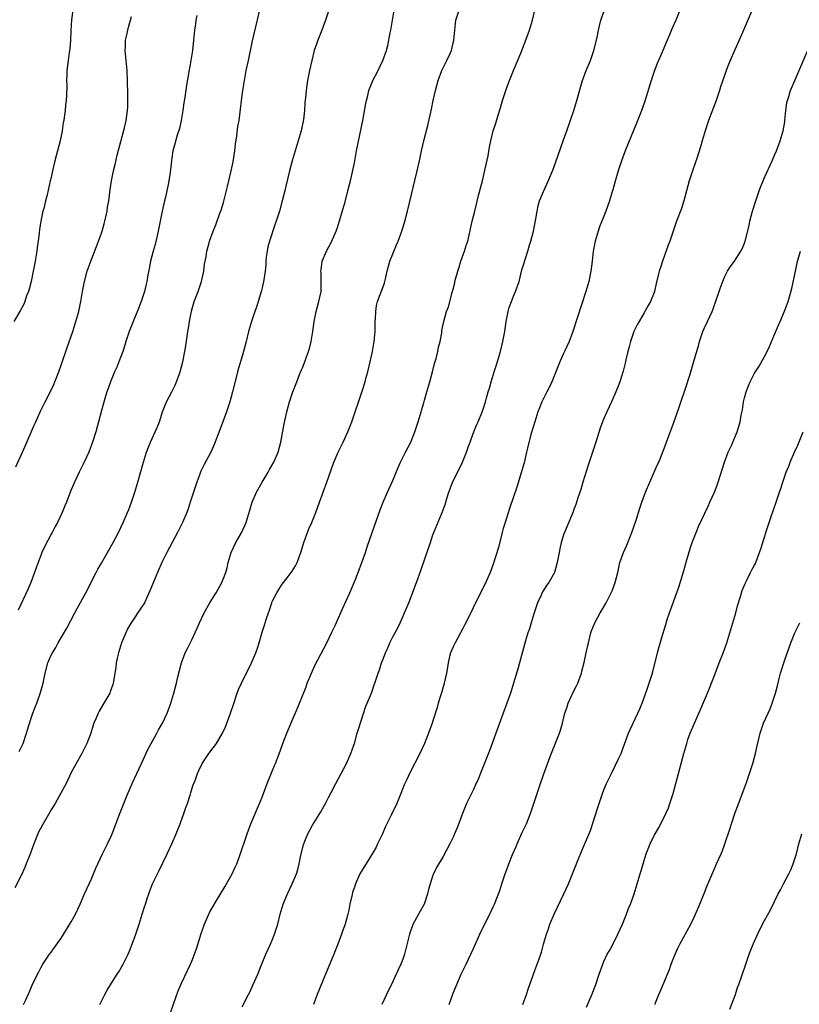
# Model space of a CAD drawing. Units: inches. Extents: x 2628000 to 2631000, y 1434000 to 1437000.
# Drawn here: x 2630361 to 2630516, y 1435287 to 1435483 of the extents above; entities that cross this region are included whole.
import ezdxf

# ---------------------------------------------------------------- set-up
doc = ezdxf.new("R2010")
doc.units = ezdxf.units.IN
doc.header["$MEASUREMENT"] = 0
doc.layers.add('LD26281434_10ft', color=91, linetype='Continuous')

msp = doc.modelspace()

# ---------------------------------------------------------------- linework, layer by layer
at = {"layer": 'LD26281434_10ft'}
for points, elevation in [([(2630360.63, 1435337.37), (2630361.31, 1435338.69), (2630361.44, 1435339), (2630362.12, 1435341), (2630362.28, 1435341.72), (2630363, 1435343.98), (2630363.35, 1435345), (2630363.79, 1435346.21), (2630364.13, 1435347), (2630364.91, 1435349.09), (2630365.39, 1435351), (2630365.79, 1435353), (2630366.33, 1435355), (2630367, 1435356.53), (2630367.24, 1435357), (2630367.93, 1435358.07), (2630368.41, 1435359), (2630370.09, 1435361.91), (2630371.72, 1435365), (2630372.18, 1435365.82), (2630373.89, 1435369), (2630375.94, 1435373), (2630376.32, 1435373.68), (2630377, 1435374.85), (2630378.23, 1435377), (2630379.32, 1435379), (2630380.37, 1435381), (2630381.36, 1435383), (2630382.22, 1435385), (2630382.43, 1435385.57), (2630382.97, 1435387), (2630383.64, 1435389), (2630384.26, 1435391), (2630384.87, 1435393.13), (2630385.39, 1435395), (2630386, 1435397), (2630386.78, 1435399), (2630387.71, 1435401), (2630388.11, 1435401.89), (2630388.53, 1435403), (2630389, 1435404.52), (2630389.17, 1435405), (2630389.98, 1435407), (2630391, 1435409), (2630391.69, 1435410.31), (2630391.97, 1435411), (2630392.69, 1435413), (2630393.24, 1435415), (2630393.63, 1435417), (2630393.83, 1435418.17), (2630394.05, 1435420.05), (2630394.2, 1435421), (2630394.32, 1435421.68), (2630394.51, 1435423), (2630394.91, 1435425.09), (2630395.46, 1435427), (2630396.23, 1435429), (2630396.95, 1435431), (2630397.38, 1435433), (2630397.55, 1435434.45), (2630397.86, 1435435.86), (2630398.01, 1435437), (2630398.41, 1435438.41), (2630398.53, 1435439), (2630399.24, 1435441), (2630399.75, 1435442.25), (2630400.57, 1435444.57), (2630400.81, 1435445.19), (2630401.27, 1435446.73), (2630402.12, 1435449.88), (2630402.86, 1435453), (2630403.21, 1435454.79), (2630403.54, 1435457), (2630403.69, 1435458.31), (2630403.95, 1435459.95), (2630404.18, 1435461.82), (2630404.39, 1435463), (2630404.71, 1435465.29), (2630404.89, 1435467), (2630405.13, 1435469), (2630405.46, 1435471), (2630405.84, 1435473), (2630406.25, 1435475), (2630407.09, 1435478.91), (2630409.01, 1435487)], 10650), ([(2630371.3, 1435485), (2630371.06, 1435483.06), (2630370.94, 1435480.94), (2630370.87, 1435479), (2630370.72, 1435477.28), (2630370.59, 1435476.59), (2630370.37, 1435475), (2630370.14, 1435473), (2630370.14, 1435472.14), (2630370.06, 1435471), (2630370.09, 1435470.09), (2630370.03, 1435468.03), (2630369.97, 1435467), (2630369.88, 1435466.12), (2630369.78, 1435465), (2630369.6, 1435463.6), (2630369.51, 1435463), (2630369.42, 1435462.58), (2630369.17, 1435461), (2630368.77, 1435459), (2630368.28, 1435457), (2630367.74, 1435455), (2630367.25, 1435453), (2630367, 1435451.66), (2630366.83, 1435451), (2630366.2, 1435448.2), (2630365.87, 1435447), (2630365.52, 1435445.52), (2630365.35, 1435445), (2630364.95, 1435443), (2630364.7, 1435441.3), (2630364.64, 1435440.64), (2630364.42, 1435439), (2630364.23, 1435437.77), (2630364.14, 1435437), (2630363.82, 1435435), (2630363.44, 1435433), (2630362.99, 1435431), (2630362.59, 1435429.41), (2630362.46, 1435429), (2630362.12, 1435428.12), (2630361.75, 1435427), (2630361.54, 1435426.46), (2630360.85, 1435425.15), (2630359.6, 1435423)], 10620), ([(2630422.27, 1435485), (2630421.6, 1435483), (2630420.85, 1435481), (2630420.08, 1435479), (2630419.79, 1435478.21), (2630419.38, 1435477), (2630418.86, 1435475), (2630418.43, 1435473), (2630418.04, 1435471), (2630417.73, 1435469), (2630417.64, 1435467.64), (2630417.51, 1435466.49), (2630417.44, 1435465), (2630417.21, 1435463.21), (2630416.74, 1435461), (2630416.17, 1435459), (2630414.97, 1435455), (2630414.42, 1435453), (2630413.76, 1435450.25), (2630413.48, 1435449), (2630413.01, 1435447.01), (2630412.44, 1435445), (2630412.2, 1435444.2), (2630411.8, 1435443), (2630411.57, 1435442.43), (2630410.43, 1435439), (2630410.14, 1435437.86), (2630409.97, 1435437), (2630409.82, 1435435.82), (2630409.73, 1435435), (2630409.71, 1435434.29), (2630409.57, 1435433), (2630409.31, 1435431.31), (2630409.29, 1435431), (2630409, 1435429.74), (2630408.85, 1435429.15), (2630408.21, 1435427), (2630407.95, 1435426.05), (2630407.57, 1435425), (2630406.89, 1435423), (2630406.31, 1435421), (2630405.83, 1435419), (2630405.3, 1435417), (2630405, 1435416.08), (2630404.3, 1435413.7), (2630404.12, 1435413), (2630403.84, 1435411.84), (2630403.1, 1435409), (2630402.53, 1435407), (2630401.88, 1435405), (2630400.59, 1435401.41), (2630399.47, 1435398.53), (2630398.76, 1435397), (2630397.47, 1435394.53), (2630396.8, 1435393.2), (2630396.72, 1435393), (2630396.58, 1435392.58), (2630395.98, 1435391), (2630394.7, 1435387), (2630394.27, 1435385.73), (2630393.99, 1435385), (2630393.13, 1435383), (2630392.15, 1435381), (2630390.03, 1435377), (2630389.05, 1435375), (2630388.15, 1435373), (2630386.66, 1435369.34), (2630385.55, 1435367), (2630385.35, 1435366.65), (2630385, 1435366.09), (2630382.9, 1435363), (2630382.22, 1435361.78), (2630381.85, 1435361), (2630381.03, 1435359), (2630380.4, 1435357), (2630380.21, 1435356.21), (2630379.96, 1435355), (2630379.88, 1435354.12), (2630379.39, 1435351.39), (2630379.35, 1435351), (2630379.27, 1435350.73), (2630378.77, 1435349.23), (2630378.67, 1435349), (2630377.5, 1435347), (2630377.3, 1435346.7), (2630376.57, 1435345.43), (2630376.35, 1435345), (2630375.91, 1435343.91), (2630375.51, 1435343), (2630375.37, 1435342.63), (2630374.88, 1435341), (2630374.13, 1435339), (2630373.09, 1435337), (2630371.96, 1435335), (2630371, 1435333.17), (2630369.96, 1435331), (2630368.95, 1435329.05), (2630367.78, 1435327), (2630367, 1435325.75), (2630365.4, 1435323), (2630364.57, 1435321.43), (2630364.35, 1435321), (2630363.53, 1435319), (2630362.87, 1435317.13), (2630362.04, 1435315), (2630361.74, 1435314.26), (2630361, 1435312.7), (2630359.79, 1435310.21)], 10660), ([(2630361.52, 1435287), (2630361.93, 1435287.93), (2630362.43, 1435289), (2630362.62, 1435289.38), (2630363.19, 1435290.81), (2630364.27, 1435293), (2630364.53, 1435293.47), (2630365, 1435294.43), (2630365.32, 1435295), (2630366.68, 1435297), (2630366.83, 1435297.17), (2630367.68, 1435298.32), (2630369, 1435300.21), (2630370.08, 1435301.92), (2630371, 1435303.44), (2630371.82, 1435305), (2630372.76, 1435307), (2630373.62, 1435309), (2630375, 1435312.01), (2630375.42, 1435313), (2630375.88, 1435314.12), (2630376.28, 1435315), (2630377.24, 1435317), (2630378.24, 1435319), (2630379, 1435320.62), (2630379.16, 1435321), (2630380.66, 1435325), (2630381.44, 1435327), (2630382.25, 1435329), (2630383, 1435330.64), (2630383.15, 1435331), (2630384.05, 1435333), (2630385, 1435334.99), (2630386.22, 1435337.78), (2630386.92, 1435339), (2630388.04, 1435341), (2630388.34, 1435341.66), (2630389.16, 1435343), (2630390.11, 1435345), (2630390.85, 1435347), (2630391.42, 1435349), (2630391.72, 1435350.28), (2630391.92, 1435351), (2630392.23, 1435352.23), (2630392.52, 1435353.48), (2630392.94, 1435355), (2630393.68, 1435357), (2630394.11, 1435357.89), (2630395, 1435359.62), (2630396.07, 1435361.93), (2630396.51, 1435363), (2630397.47, 1435365), (2630398.6, 1435367), (2630399, 1435367.66), (2630399.85, 1435369), (2630400.99, 1435371), (2630401.76, 1435373), (2630402.02, 1435373.98), (2630402.26, 1435375), (2630402.85, 1435377), (2630403.78, 1435379), (2630404.93, 1435381.07), (2630405.8, 1435383), (2630406.12, 1435384.12), (2630406.56, 1435385.44), (2630407.02, 1435387), (2630407.9, 1435389), (2630409, 1435391), (2630410.18, 1435393), (2630410.46, 1435393.54), (2630411.29, 1435395), (2630412.16, 1435397), (2630412.71, 1435399), (2630413.35, 1435402.65), (2630413.9, 1435405), (2630414.46, 1435407), (2630415.12, 1435409), (2630415.65, 1435410.35), (2630415.87, 1435411), (2630416.43, 1435412.43), (2630416.78, 1435413.22), (2630417, 1435413.78), (2630417.37, 1435414.63), (2630417.75, 1435415.75), (2630418.22, 1435417), (2630418.4, 1435417.6), (2630418.77, 1435419), (2630419.1, 1435421), (2630419.35, 1435423), (2630419.75, 1435425), (2630420.03, 1435425.97), (2630420.31, 1435427), (2630420.71, 1435429), (2630420.76, 1435431), (2630420.73, 1435432.73), (2630420.7, 1435433), (2630420.71, 1435433.29), (2630420.95, 1435435), (2630421.78, 1435437), (2630422.85, 1435439), (2630423, 1435439.32), (2630423.71, 1435441), (2630424.07, 1435441.93), (2630425, 1435445.12), (2630425.42, 1435446.58), (2630426.07, 1435449), (2630426.59, 1435451), (2630427, 1435452.8), (2630427.37, 1435454.63), (2630427.8, 1435457), (2630429.01, 1435463), (2630429.61, 1435466.39), (2630429.74, 1435467), (2630430.03, 1435468.03), (2630430.24, 1435469), (2630431.01, 1435470.99), (2630432.07, 1435473), (2630433.04, 1435475), (2630433.75, 1435477), (2630434.02, 1435477.98), (2630434.46, 1435480.46), (2630434.58, 1435481), (2630434.95, 1435483), (2630435.28, 1435485)], 10670), ([(2630376.71, 1435287), (2630377.69, 1435289), (2630378.16, 1435289.84), (2630379, 1435291.27), (2630380.16, 1435293), (2630380.49, 1435293.51), (2630381.36, 1435295), (2630381.67, 1435295.67), (2630382.33, 1435297), (2630382.54, 1435297.46), (2630383.14, 1435299), (2630383.85, 1435301), (2630384.5, 1435303), (2630385.1, 1435305), (2630385.57, 1435306.43), (2630385.75, 1435307), (2630386.11, 1435308.11), (2630386.42, 1435309), (2630386.59, 1435309.41), (2630387, 1435310.51), (2630387.2, 1435311), (2630388.15, 1435313), (2630388.44, 1435313.56), (2630390.12, 1435317), (2630391.02, 1435318.98), (2630391.88, 1435321), (2630392.67, 1435323), (2630393.41, 1435325), (2630393.8, 1435326.2), (2630394.11, 1435327), (2630394.65, 1435328.65), (2630394.8, 1435329.2), (2630395.28, 1435330.72), (2630395.63, 1435331.63), (2630396.1, 1435333), (2630396.4, 1435333.6), (2630397.06, 1435335), (2630398.39, 1435337), (2630398.68, 1435337.32), (2630399, 1435337.77), (2630399.54, 1435338.46), (2630399.88, 1435339), (2630401.11, 1435341), (2630401.71, 1435342.29), (2630401.99, 1435343), (2630402.71, 1435345), (2630403.27, 1435346.73), (2630404.05, 1435349), (2630404.31, 1435349.69), (2630404.89, 1435351), (2630406.88, 1435355), (2630407.72, 1435357), (2630408.06, 1435357.94), (2630408.39, 1435359), (2630409, 1435361.15), (2630409.47, 1435362.53), (2630409.85, 1435363.85), (2630410.24, 1435365), (2630410.45, 1435365.55), (2630410.89, 1435367), (2630411, 1435367.27), (2630411.91, 1435369), (2630412.34, 1435369.65), (2630413, 1435370.71), (2630413.96, 1435371.96), (2630414.79, 1435373), (2630415, 1435373.3), (2630415.66, 1435374.34), (2630415.95, 1435375), (2630416.49, 1435376.49), (2630416.71, 1435377), (2630416.78, 1435377.22), (2630417.28, 1435379), (2630418.03, 1435381), (2630418.31, 1435381.69), (2630418.9, 1435383), (2630419.69, 1435385), (2630420.38, 1435387), (2630421.85, 1435391), (2630423.21, 1435394.79), (2630424.14, 1435397), (2630425.11, 1435399), (2630426.05, 1435401), (2630426.82, 1435403), (2630428.89, 1435409.11), (2630429.48, 1435411), (2630429.63, 1435411.63), (2630430.01, 1435413), (2630430.5, 1435415), (2630430.97, 1435417), (2630431.3, 1435419), (2630431.46, 1435421), (2630431.49, 1435422.51), (2630431.51, 1435423), (2630431.55, 1435423.55), (2630431.6, 1435425), (2630431.78, 1435426.22), (2630431.96, 1435427), (2630433.33, 1435430.67), (2630433.42, 1435431), (2630433.52, 1435431.52), (2630433.89, 1435433), (2630434.44, 1435435), (2630435, 1435436.5), (2630435.75, 1435438.25), (2630436.05, 1435439), (2630436.77, 1435441), (2630437.3, 1435442.7), (2630437.9, 1435445), (2630439.86, 1435453), (2630440.3, 1435455), (2630440.72, 1435457), (2630441.22, 1435459.22), (2630441.94, 1435462.06), (2630442.69, 1435465.31), (2630443.05, 1435467), (2630443.51, 1435469), (2630444.06, 1435471), (2630444.78, 1435473), (2630444.85, 1435473.15), (2630445, 1435473.49), (2630445.77, 1435475), (2630446.39, 1435476.39), (2630446.68, 1435477), (2630447.16, 1435479), (2630447.32, 1435481), (2630447.56, 1435483), (2630448.18, 1435485)], 10680), ([(2630390.41, 1435284.41), (2630392.31, 1435289.69), (2630393, 1435291.35), (2630394.74, 1435295), (2630395, 1435295.61), (2630395.54, 1435297), (2630395.92, 1435298.08), (2630396.87, 1435301.13), (2630397.49, 1435303), (2630397.9, 1435303.9), (2630398.36, 1435305), (2630398.58, 1435305.42), (2630400.23, 1435308.23), (2630401.55, 1435310.45), (2630403.02, 1435313), (2630403.63, 1435314.37), (2630403.93, 1435315), (2630404.46, 1435316.46), (2630406.03, 1435321), (2630406.77, 1435323), (2630408.49, 1435327), (2630409, 1435328.29), (2630410.02, 1435331), (2630410.86, 1435333.14), (2630411.43, 1435334.57), (2630411.64, 1435335), (2630412.06, 1435336.06), (2630412.57, 1435337.43), (2630413.12, 1435339), (2630413.9, 1435341), (2630415, 1435343.57), (2630416.01, 1435345.99), (2630416.4, 1435347), (2630417, 1435348.45), (2630417.73, 1435350.28), (2630417.98, 1435351), (2630418.8, 1435353), (2630419.49, 1435354.51), (2630421.84, 1435359), (2630422.87, 1435361.13), (2630423.51, 1435362.49), (2630425, 1435365.76), (2630426.46, 1435369), (2630427.51, 1435371.51), (2630428.1, 1435373), (2630428.86, 1435375), (2630429.54, 1435377), (2630429.89, 1435378.11), (2630430.88, 1435381), (2630432.49, 1435385.51), (2630433.09, 1435387), (2630433.95, 1435389), (2630435, 1435391.31), (2630436.06, 1435393.94), (2630436.52, 1435395), (2630437.53, 1435397), (2630438.57, 1435399), (2630439.41, 1435401), (2630440.07, 1435403), (2630440.53, 1435404.53), (2630440.66, 1435405), (2630440.72, 1435405.28), (2630441.16, 1435406.84), (2630441.31, 1435407.31), (2630441.76, 1435409), (2630442.34, 1435411), (2630442.9, 1435413), (2630443.33, 1435414.67), (2630443.62, 1435415.62), (2630443.97, 1435417), (2630444.12, 1435417.88), (2630444.43, 1435419), (2630444.73, 1435420.73), (2630444.78, 1435421.22), (2630445.13, 1435423), (2630445.71, 1435425), (2630446.07, 1435425.93), (2630446.81, 1435428.81), (2630447, 1435429.45), (2630447.32, 1435430.68), (2630447.37, 1435431), (2630447.93, 1435433), (2630448.18, 1435433.82), (2630448.57, 1435435), (2630449.27, 1435437), (2630449.67, 1435438.33), (2630449.91, 1435439), (2630450.22, 1435440.22), (2630450.82, 1435443), (2630451.3, 1435445), (2630451.66, 1435446.34), (2630452.07, 1435448.07), (2630452.83, 1435451), (2630453.41, 1435453.41), (2630453.97, 1435455.97), (2630454.28, 1435457.72), (2630454.53, 1435459), (2630454.99, 1435461), (2630455.49, 1435462.51), (2630455.91, 1435463.91), (2630456.45, 1435465.55), (2630456.86, 1435467), (2630457.48, 1435469), (2630457.88, 1435470.12), (2630458.2, 1435471), (2630459, 1435472.98), (2630460.46, 1435476.46), (2630461.75, 1435479.75), (2630462.2, 1435481), (2630462.82, 1435483), (2630463.62, 1435486.38)], 10690), ([(2630405, 1435286.54), (2630406.26, 1435289), (2630406.53, 1435289.47), (2630407.24, 1435291), (2630408.11, 1435293), (2630409, 1435295.22), (2630409.76, 1435297), (2630410.66, 1435299), (2630411, 1435299.8), (2630411.47, 1435301), (2630412.09, 1435303), (2630412.59, 1435305), (2630413.17, 1435307), (2630414.01, 1435309), (2630415, 1435311.05), (2630415.82, 1435313), (2630416.13, 1435313.87), (2630416.39, 1435315), (2630416.71, 1435316.71), (2630417.22, 1435318.78), (2630417.29, 1435319), (2630417.51, 1435319.51), (2630418.11, 1435321), (2630419, 1435322.7), (2630420.65, 1435325.35), (2630421, 1435325.98), (2630421.59, 1435327), (2630422.19, 1435328.19), (2630422.76, 1435329.24), (2630423.65, 1435331), (2630424.73, 1435333), (2630425.76, 1435335), (2630426.66, 1435337), (2630427, 1435337.9), (2630427.37, 1435339), (2630427.93, 1435341), (2630428.15, 1435341.85), (2630429.63, 1435346.37), (2630429.92, 1435347), (2630430.73, 1435349), (2630431.32, 1435350.68), (2630431.45, 1435351), (2630432.11, 1435353), (2630432.36, 1435353.64), (2630432.77, 1435355), (2630433, 1435355.63), (2630433.53, 1435357), (2630434, 1435358), (2630434.4, 1435359), (2630435, 1435360.19), (2630435.99, 1435362.01), (2630436.46, 1435363), (2630437, 1435364.16), (2630437.36, 1435365), (2630438.17, 1435367), (2630439.7, 1435371), (2630440.6, 1435373.4), (2630442.13, 1435377.87), (2630442.48, 1435379), (2630443, 1435380.52), (2630443.18, 1435381), (2630444.83, 1435385), (2630445, 1435385.52), (2630445.41, 1435386.59), (2630445.77, 1435387.77), (2630446.18, 1435389), (2630446.91, 1435390.91), (2630447.91, 1435393), (2630448.29, 1435393.71), (2630448.86, 1435395), (2630449.68, 1435397), (2630450, 1435398), (2630450.39, 1435399), (2630451, 1435400.67), (2630451.66, 1435402.34), (2630451.99, 1435403), (2630452.86, 1435405.14), (2630453, 1435405.57), (2630453.42, 1435407), (2630453.57, 1435407.57), (2630454, 1435409), (2630454.26, 1435409.74), (2630454.58, 1435411), (2630455.18, 1435413), (2630455.63, 1435414.37), (2630456.41, 1435417), (2630456.91, 1435419), (2630457.27, 1435421), (2630457.56, 1435423), (2630457.95, 1435425), (2630458.18, 1435425.82), (2630458.6, 1435427), (2630459, 1435428.03), (2630459.43, 1435429), (2630460.12, 1435431), (2630460.71, 1435433.29), (2630461, 1435434.31), (2630461.85, 1435437), (2630462.21, 1435438.21), (2630462.47, 1435439), (2630462.99, 1435441.01), (2630463.47, 1435443.47), (2630463.71, 1435445), (2630463.93, 1435446.07), (2630464.23, 1435447), (2630465, 1435448.9), (2630465.65, 1435450.35), (2630466.87, 1435453.13), (2630467.41, 1435454.59), (2630469, 1435459.17), (2630469.62, 1435461), (2630471.05, 1435465), (2630471.66, 1435467), (2630472.37, 1435469.63), (2630472.78, 1435471), (2630473.51, 1435473), (2630474.32, 1435475), (2630475.03, 1435477), (2630475.54, 1435479), (2630475.65, 1435479.65), (2630475.93, 1435481), (2630476.15, 1435481.85), (2630476.4, 1435483), (2630477.12, 1435485)], 10700), ([(2630492.42, 1435485.58), (2630491.31, 1435483), (2630490.59, 1435481.41), (2630490.07, 1435480.07), (2630489.43, 1435478.57), (2630488.64, 1435476.64), (2630487.65, 1435474.35), (2630487.11, 1435473), (2630486.42, 1435471), (2630485.15, 1435466.85), (2630484.65, 1435465.35), (2630484.18, 1435464.18), (2630483.53, 1435462.47), (2630481.28, 1435457), (2630480.53, 1435455), (2630479.87, 1435453), (2630479.39, 1435451.39), (2630478.8, 1435449.2), (2630478.61, 1435448.61), (2630478.15, 1435447), (2630477.43, 1435445), (2630477, 1435443.98), (2630476.17, 1435441.83), (2630475.87, 1435441), (2630475.27, 1435439), (2630474.91, 1435437), (2630474.7, 1435435), (2630474.45, 1435433), (2630474.03, 1435431), (2630473.45, 1435429), (2630470.82, 1435421), (2630470.08, 1435419), (2630469.18, 1435417), (2630469, 1435416.65), (2630468.25, 1435415), (2630466.65, 1435411), (2630466.13, 1435409.87), (2630465.67, 1435409), (2630464.68, 1435407), (2630464.18, 1435405.82), (2630463.89, 1435405), (2630463.24, 1435403), (2630462.5, 1435400.5), (2630461.8, 1435397.8), (2630461.63, 1435397), (2630461.19, 1435395.19), (2630461.12, 1435394.88), (2630460.7, 1435393.3), (2630459.76, 1435390.24), (2630458.25, 1435385.75), (2630457.36, 1435383), (2630457, 1435381.75), (2630456.72, 1435380.72), (2630456.01, 1435377.99), (2630455, 1435374.7), (2630454.36, 1435373), (2630453.34, 1435370.66), (2630452.02, 1435368.02), (2630451, 1435366.01), (2630450.52, 1435365), (2630449.36, 1435362.64), (2630449, 1435362.03), (2630448.48, 1435361), (2630447.39, 1435359), (2630447.28, 1435358.72), (2630447, 1435358.19), (2630446.5, 1435357), (2630446.31, 1435356.31), (2630445.99, 1435355), (2630445.88, 1435354.12), (2630445.66, 1435353), (2630445.27, 1435351.27), (2630445.22, 1435351), (2630445, 1435350.24), (2630444.74, 1435349.26), (2630444.47, 1435348.47), (2630444.06, 1435347), (2630443.86, 1435346.14), (2630443, 1435343.5), (2630442.85, 1435343), (2630442.12, 1435341), (2630441.3, 1435339), (2630440.38, 1435337), (2630438.3, 1435333), (2630437.77, 1435331.77), (2630437.29, 1435330.71), (2630436.62, 1435329), (2630435.77, 1435327), (2630434.69, 1435324.69), (2630433.57, 1435322.43), (2630432.92, 1435321), (2630431.96, 1435319), (2630431.66, 1435318.34), (2630431, 1435317.17), (2630429.42, 1435314.58), (2630428.65, 1435313.35), (2630428.47, 1435313), (2630427.57, 1435311), (2630427.44, 1435310.56), (2630427, 1435309.29), (2630426.88, 1435308.88), (2630426.47, 1435307), (2630426.24, 1435305.76), (2630426.06, 1435305), (2630425.51, 1435303), (2630425, 1435301.62), (2630424.79, 1435301), (2630424.05, 1435299), (2630423.26, 1435297), (2630421, 1435291.59), (2630419.97, 1435289), (2630419.2, 1435287)], 10710), ([(2630507.27, 1435486.73), (2630504.81, 1435481), (2630503.92, 1435479), (2630503, 1435477), (2630502.13, 1435475), (2630501.8, 1435474.2), (2630501.35, 1435473), (2630501, 1435472.01), (2630500.24, 1435469.76), (2630500.01, 1435469), (2630499.34, 1435467), (2630497.84, 1435463), (2630497.15, 1435461), (2630496.56, 1435459), (2630496.23, 1435457.77), (2630495.49, 1435455.49), (2630495.26, 1435454.74), (2630494.65, 1435453), (2630494.02, 1435451), (2630492.95, 1435447), (2630492.47, 1435445.53), (2630491.5, 1435443), (2630490.13, 1435439), (2630489.79, 1435438.21), (2630488.66, 1435435), (2630488.26, 1435433.74), (2630488.05, 1435433), (2630487.44, 1435430.56), (2630487.08, 1435429), (2630487, 1435428.77), (2630486.3, 1435427), (2630485.83, 1435426.17), (2630485.19, 1435425), (2630485, 1435424.71), (2630483.64, 1435422.36), (2630482.99, 1435421), (2630482.3, 1435419), (2630482.04, 1435417.96), (2630481.77, 1435417), (2630481.4, 1435415.4), (2630481.27, 1435414.73), (2630480.87, 1435413.13), (2630480.2, 1435411), (2630479.87, 1435410.13), (2630479.4, 1435409), (2630478.5, 1435407), (2630477.58, 1435405), (2630477, 1435403.69), (2630476.71, 1435403), (2630476.26, 1435401.74), (2630475.43, 1435399), (2630473.81, 1435394.19), (2630472.84, 1435391), (2630472.43, 1435389.57), (2630471.86, 1435387.86), (2630471.46, 1435386.54), (2630471, 1435385.4), (2630470.9, 1435385.1), (2630469.16, 1435381), (2630469, 1435380.51), (2630468.54, 1435379), (2630468.27, 1435377.73), (2630468.1, 1435377), (2630467.74, 1435375), (2630467.18, 1435373), (2630466.06, 1435371), (2630465.59, 1435370.41), (2630464.8, 1435369.2), (2630464.51, 1435368.51), (2630463.78, 1435367), (2630463.11, 1435365), (2630462.51, 1435363), (2630462.22, 1435361.78), (2630461.89, 1435361), (2630461.38, 1435359.38), (2630460.24, 1435355), (2630459.97, 1435354.03), (2630458.4, 1435349), (2630457.7, 1435347), (2630456.21, 1435343), (2630454.31, 1435337.69), (2630452.62, 1435333.38), (2630452.03, 1435332.03), (2630451.42, 1435330.58), (2630451, 1435329.66), (2630449.7, 1435327), (2630448.85, 1435325), (2630447.8, 1435322.2), (2630447.31, 1435321), (2630447, 1435320.32), (2630446.37, 1435319), (2630445, 1435316.46), (2630443.73, 1435314.27), (2630443.1, 1435313), (2630443, 1435312.76), (2630442.41, 1435311), (2630442.11, 1435309.89), (2630441.9, 1435309), (2630441.25, 1435307), (2630441, 1435306.51), (2630440.43, 1435305.57), (2630439, 1435302.95), (2630438.3, 1435301), (2630437.31, 1435297), (2630437, 1435296.01), (2630436.62, 1435295), (2630436.09, 1435293.91), (2630435.7, 1435293), (2630434.72, 1435291), (2630434.14, 1435289.86), (2630432.84, 1435287)], 10720), ([(2630359.97, 1435394.03), (2630361.31, 1435397), (2630361.8, 1435398.2), (2630363, 1435400.99), (2630363.62, 1435402.38), (2630363.93, 1435403), (2630364.88, 1435405.12), (2630365.8, 1435407), (2630367, 1435409.31), (2630367.54, 1435410.46), (2630367.76, 1435411), (2630368.55, 1435413), (2630369, 1435414.29), (2630370.16, 1435417.84), (2630371.28, 1435421), (2630371.94, 1435423), (2630372.5, 1435425), (2630372.91, 1435427), (2630373.24, 1435429), (2630373.64, 1435431), (2630374.19, 1435433), (2630374.9, 1435435), (2630376.04, 1435437.96), (2630377, 1435440.58), (2630377.14, 1435441), (2630377.56, 1435442.44), (2630377.7, 1435443), (2630378.13, 1435445), (2630378.23, 1435445.77), (2630378.46, 1435447), (2630378.7, 1435448.7), (2630378.73, 1435449.27), (2630379.01, 1435450.99), (2630379.4, 1435453), (2630379.72, 1435454.28), (2630380.13, 1435456.13), (2630381.57, 1435461.57), (2630381.91, 1435463), (2630382.19, 1435465), (2630382.23, 1435465.77), (2630382.27, 1435467), (2630382.25, 1435468.25), (2630382.26, 1435469), (2630382.22, 1435470.22), (2630382.21, 1435471), (2630382.1, 1435473), (2630381.74, 1435477), (2630381.78, 1435477.78), (2630381.81, 1435479), (2630382.05, 1435480.06), (2630382.37, 1435481.63), (2630382.82, 1435483), (2630383, 1435483.73)], 10630), ([(2630395.97, 1435483.97), (2630395.82, 1435483), (2630395.74, 1435482.26), (2630395.56, 1435481), (2630395.36, 1435479), (2630395.11, 1435477), (2630394.79, 1435475), (2630393.94, 1435470.06), (2630393.6, 1435467.6), (2630393.43, 1435466.57), (2630393.21, 1435465), (2630392.88, 1435463), (2630392.55, 1435461.45), (2630392.1, 1435460.1), (2630391.6, 1435458.4), (2630391.23, 1435457), (2630391, 1435455.54), (2630390.93, 1435455), (2630390.69, 1435452.69), (2630390.44, 1435451), (2630390.31, 1435450.31), (2630390.04, 1435449), (2630389.74, 1435447.74), (2630389.54, 1435447), (2630389.07, 1435445), (2630388.28, 1435441), (2630387.68, 1435438.32), (2630387.31, 1435437), (2630386.79, 1435435), (2630386.48, 1435433.52), (2630386.27, 1435432.27), (2630386.02, 1435431), (2630385.81, 1435430.19), (2630385.56, 1435429), (2630384.94, 1435427), (2630384.41, 1435425.59), (2630383.32, 1435423), (2630382.53, 1435421), (2630381.88, 1435419), (2630381.68, 1435418.32), (2630381.26, 1435417), (2630380.5, 1435415), (2630380.06, 1435413.94), (2630379.62, 1435413), (2630378.78, 1435411), (2630378.34, 1435409.66), (2630378.09, 1435409), (2630377.66, 1435407.66), (2630377, 1435405.3), (2630376.43, 1435403), (2630375.87, 1435401), (2630375.24, 1435399), (2630374.48, 1435397), (2630374.01, 1435396.01), (2630373.39, 1435394.61), (2630372.71, 1435393.29), (2630372.55, 1435393), (2630371.62, 1435391), (2630370.79, 1435389), (2630370.02, 1435387), (2630369.71, 1435386.29), (2630369.19, 1435385), (2630368.24, 1435383), (2630367.81, 1435382.19), (2630367.2, 1435381), (2630367, 1435380.65), (2630365.74, 1435378.26), (2630365.16, 1435377), (2630365, 1435376.62), (2630364.38, 1435375), (2630364.04, 1435373.96), (2630363.7, 1435373), (2630362.93, 1435371), (2630362.34, 1435369.66), (2630360.45, 1435365.55)], 10640), ([(2630446.19, 1435287), (2630447, 1435289.28), (2630448.64, 1435293), (2630449.4, 1435294.6), (2630449.57, 1435295), (2630451, 1435298.04), (2630452.33, 1435301), (2630452.53, 1435301.47), (2630454.32, 1435305), (2630455, 1435306.41), (2630455.27, 1435307), (2630456.29, 1435309.71), (2630456.68, 1435311), (2630457.35, 1435313), (2630457.82, 1435314.18), (2630458.1, 1435315), (2630458.85, 1435316.85), (2630459.54, 1435318.46), (2630459.77, 1435319), (2630460.76, 1435321.24), (2630461.6, 1435323), (2630462.41, 1435325), (2630464.41, 1435331), (2630465, 1435332.7), (2630466.35, 1435336.35), (2630468.16, 1435341), (2630468.36, 1435341.64), (2630468.75, 1435343), (2630469.21, 1435345), (2630469.7, 1435346.3), (2630469.9, 1435347), (2630471, 1435349.33), (2630471.57, 1435350.43), (2630471.81, 1435351), (2630472.53, 1435353), (2630472.62, 1435353.38), (2630473.1, 1435355.1), (2630473.52, 1435357), (2630473.92, 1435359), (2630474.42, 1435361), (2630474.57, 1435361.43), (2630475.19, 1435363), (2630476.27, 1435365), (2630477, 1435366.21), (2630477.44, 1435367), (2630478.48, 1435369), (2630478.64, 1435369.36), (2630479.26, 1435371), (2630479.76, 1435373), (2630480.21, 1435375), (2630480.89, 1435377), (2630481.56, 1435378.44), (2630482.3, 1435380.3), (2630482.6, 1435381), (2630483.44, 1435383.44), (2630484.19, 1435385.81), (2630484.59, 1435387), (2630485.32, 1435389), (2630486.13, 1435391), (2630487.63, 1435394.37), (2630487.94, 1435395), (2630488.83, 1435397.17), (2630489.47, 1435399), (2630491, 1435403.08), (2630492.03, 1435405.97), (2630493.54, 1435410.46), (2630494.35, 1435413), (2630495, 1435415.3), (2630495.85, 1435418.15), (2630496.07, 1435419), (2630496.74, 1435421), (2630497, 1435421.61), (2630497.62, 1435423), (2630498.54, 1435425), (2630498.67, 1435425.33), (2630499.46, 1435427.46), (2630499.97, 1435429), (2630500.21, 1435429.79), (2630500.66, 1435431), (2630501, 1435431.8), (2630501.59, 1435433), (2630502.12, 1435433.87), (2630503, 1435435.05), (2630504.28, 1435437), (2630504.53, 1435437.47), (2630505, 1435438.57), (2630505.16, 1435439), (2630505.9, 1435442.1), (2630506.09, 1435443), (2630506.61, 1435445), (2630507.24, 1435447), (2630507.93, 1435449), (2630508.22, 1435449.78), (2630508.71, 1435451), (2630509, 1435451.66), (2630510.53, 1435455), (2630511, 1435456.13), (2630511.36, 1435457), (2630512.09, 1435459), (2630512.68, 1435461), (2630513, 1435462.77), (2630513.04, 1435463.04), (2630513.23, 1435465), (2630513.45, 1435466.55), (2630513.55, 1435467), (2630513.82, 1435467.82), (2630514.17, 1435469), (2630515.01, 1435471), (2630518.47, 1435479)], 10730), ([(2630460.89, 1435287), (2630461.6, 1435289), (2630461.95, 1435290.05), (2630462.99, 1435293), (2630463.74, 1435295), (2630464.11, 1435296.11), (2630464.59, 1435297.41), (2630465.02, 1435299.02), (2630465.59, 1435301), (2630465.96, 1435302.04), (2630466.28, 1435303), (2630467.11, 1435305), (2630469.02, 1435309), (2630469.94, 1435311), (2630470.8, 1435313), (2630471.98, 1435315.98), (2630472.54, 1435317.46), (2630474.34, 1435321.66), (2630475.81, 1435326.19), (2630476.05, 1435327), (2630476.72, 1435329), (2630477, 1435329.73), (2630477.56, 1435331), (2630478.52, 1435333), (2630479.36, 1435334.64), (2630479.93, 1435335.93), (2630480.43, 1435337), (2630480.61, 1435337.39), (2630481.92, 1435341), (2630482.23, 1435341.77), (2630483.78, 1435345), (2630484.14, 1435345.86), (2630484.66, 1435347), (2630485.59, 1435349.59), (2630486.05, 1435351), (2630486.67, 1435353), (2630487.68, 1435357), (2630487.96, 1435358.04), (2630488.77, 1435360.77), (2630489.32, 1435362.68), (2630489.64, 1435363.64), (2630490.07, 1435365), (2630491.9, 1435370.1), (2630492.86, 1435373.14), (2630493.55, 1435375.55), (2630494.18, 1435377.82), (2630494.61, 1435379), (2630495.37, 1435381), (2630495.84, 1435382.16), (2630497.76, 1435386.24), (2630498.13, 1435387), (2630499.05, 1435389), (2630499.58, 1435390.42), (2630499.77, 1435391), (2630501, 1435395.01), (2630501.77, 1435397), (2630502.47, 1435398.47), (2630502.71, 1435399), (2630503.54, 1435401), (2630503.9, 1435402.1), (2630504.11, 1435403), (2630504.32, 1435404.32), (2630504.59, 1435405.41), (2630504.83, 1435407), (2630505, 1435407.77), (2630505.33, 1435409), (2630505.78, 1435410.22), (2630506.13, 1435411), (2630507, 1435412.7), (2630507.92, 1435414.08), (2630509, 1435416.02), (2630509.5, 1435417), (2630509.98, 1435418.02), (2630511, 1435420.41), (2630511.75, 1435422.25), (2630512.09, 1435423), (2630512.97, 1435425.03), (2630513.52, 1435426.48), (2630513.69, 1435427), (2630513.94, 1435427.94), (2630514.45, 1435429.55), (2630515.14, 1435433), (2630515.58, 1435435), (2630515.85, 1435435.85), (2630516.18, 1435437)], 10740), ([(2630473.57, 1435286.43), (2630474.73, 1435289.27), (2630475, 1435290), (2630475.41, 1435291), (2630476.1, 1435293), (2630476.78, 1435295), (2630477, 1435295.53), (2630477.7, 1435297), (2630478.18, 1435297.82), (2630479, 1435299.36), (2630479.81, 1435301), (2630480.73, 1435303), (2630481, 1435303.63), (2630481.54, 1435305), (2630481.92, 1435306.08), (2630482.3, 1435307), (2630483.01, 1435309), (2630483.65, 1435311), (2630484.24, 1435313), (2630484.42, 1435313.58), (2630484.81, 1435315), (2630485.45, 1435317), (2630486.22, 1435319), (2630487, 1435320.63), (2630487.2, 1435321), (2630487.89, 1435322.11), (2630488.36, 1435323), (2630489.36, 1435325), (2630489.85, 1435326.15), (2630490.15, 1435327), (2630490.79, 1435329), (2630491.36, 1435331), (2630492.91, 1435337), (2630493.5, 1435339), (2630493.75, 1435339.75), (2630494.21, 1435341), (2630495.04, 1435343), (2630496.25, 1435345.75), (2630497.61, 1435349), (2630499, 1435352.53), (2630499.99, 1435355), (2630500.82, 1435357.18), (2630501.46, 1435359), (2630502.09, 1435361), (2630502.69, 1435363), (2630503.27, 1435365), (2630503.64, 1435366.36), (2630504.24, 1435368.24), (2630504.57, 1435369.43), (2630505.14, 1435370.86), (2630505.47, 1435371.47), (2630506.22, 1435373), (2630506.46, 1435373.54), (2630507, 1435374.5), (2630507.16, 1435374.84), (2630507.25, 1435375), (2630508.01, 1435377), (2630508.27, 1435377.73), (2630509, 1435380.06), (2630509.4, 1435381.4), (2630510.39, 1435384.39), (2630510.71, 1435385.29), (2630511.41, 1435387.41), (2630511.95, 1435389), (2630512.23, 1435389.77), (2630512.62, 1435391), (2630513.32, 1435393), (2630513.81, 1435394.19), (2630514.1, 1435395), (2630514.97, 1435397), (2630515.6, 1435398.4), (2630516.69, 1435401)], 10750), ([(2630487.2, 1435287), (2630487.3, 1435287.3), (2630487.93, 1435289), (2630488.29, 1435289.71), (2630488.81, 1435291), (2630489.68, 1435293), (2630490.05, 1435293.95), (2630490.43, 1435295), (2630491.2, 1435297), (2630491.76, 1435298.24), (2630492.12, 1435299), (2630494.29, 1435303), (2630495, 1435304.41), (2630495.28, 1435305), (2630496.14, 1435307), (2630497, 1435309.12), (2630497.53, 1435310.47), (2630498.7, 1435313.3), (2630499.31, 1435314.69), (2630499.46, 1435315), (2630500.33, 1435317), (2630500.53, 1435317.47), (2630501.07, 1435319), (2630502.06, 1435321.94), (2630502.4, 1435323), (2630503.08, 1435325), (2630503.59, 1435326.41), (2630505.33, 1435331), (2630506.03, 1435333), (2630506.65, 1435335), (2630507.18, 1435337), (2630507.52, 1435338.48), (2630507.88, 1435339.88), (2630508.14, 1435341), (2630508.8, 1435343), (2630509.69, 1435345), (2630510.1, 1435345.9), (2630510.53, 1435347), (2630511.17, 1435349), (2630511.55, 1435350.45), (2630511.88, 1435351.88), (2630512.19, 1435353), (2630512.4, 1435353.6), (2630512.8, 1435355), (2630513, 1435355.61), (2630514.21, 1435359), (2630514.99, 1435361), (2630515.68, 1435362.32), (2630516.01, 1435363)], 10760), ([(2630502.07, 1435286.07), (2630503.18, 1435289), (2630503.64, 1435290.36), (2630503.88, 1435291), (2630505.17, 1435294.83), (2630505.96, 1435297), (2630506.74, 1435299), (2630507, 1435299.62), (2630508.06, 1435301.94), (2630509, 1435303.74), (2630510.15, 1435305.85), (2630511, 1435307.51), (2630511.71, 1435309), (2630512.17, 1435309.83), (2630512.76, 1435311), (2630513.83, 1435313), (2630514.21, 1435313.79), (2630514.71, 1435315), (2630515.35, 1435317), (2630515.85, 1435319), (2630516.39, 1435321)], 10770)]:
    msp.add_lwpolyline(points, dxfattribs=dict(at, elevation=elevation))

doc.saveas('drawing.dxf')
